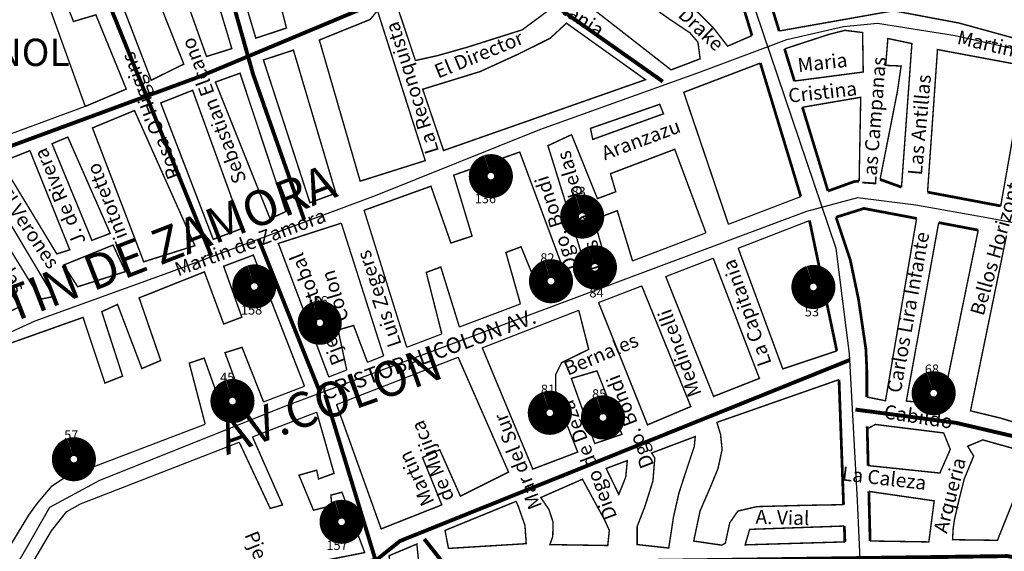
# Model space of a CAD drawing. Extents: x 342040 to 365455, y 6293336 to 6314264.
# Drawn here: x 353598 to 354858, y 6301269 to 6301950 of the extents above; entities that cross this region are included whole.
import ezdxf

# ---------------------------------------------------------------- set-up
doc = ezdxf.new("R2010")
doc.units = 0
doc.header["$LTSCALE"] = 2.5
doc.header["$MEASUREMENT"] = 0
doc.linetypes.add('DASHED2', pattern=[0.375, 0.25, -0.125])
for name, color, linetype in [('C_GENERALES', 251, 'CONTINUOUS'), ('C_IMPORTANTES', 251, 'CONTINUOUS'), ('DEPARTAMENTOSLC', 80, 'CONTINUOUS'), ('LUGAR_DE_INTERES', 4, 'CONTINUOUS'), ('NOM_GENERALES', 2, 'CONTINUOUS'), ('NOM_IMPORTANTES', 3, 'CONTINUOUS'), ('NOMB-COLECT', 170, 'CONTINUOUS'), ('NOMB-TRONC', 80, 'CONTINUOUS'), ('NUMERO', 250, 'CONTINUOUS'), ('PROYECTADO', 7, 'CONTINUOUS'), ('REDVIALLASCONDES', 6, 'CONTINUOUS'), ('V-COLECTORAS', 5, 'CONTINUOUS'), ('V-TRONCALES', 3, 'CONTINUOUS')]:
    doc.layers.add(name, color=color, linetype=linetype)
doc.styles.add('ROMANS', font='ROMANS.shx')

msp = doc.modelspace()

# ---------------------------------------------------------------- linework, layer by layer
at = {"layer": 'C_GENERALES', "const_width": 1.812439647}
for points in [[(353828.692861325, 6302166.954768178), (353876.4103695868, 6302185.572551001), (353939.6040986124, 6301938.889445927), (353900.3849184729, 6301925.930502456)], [(354431.8324994096, 6301885.301647034), (354469.0277886099, 6301899.468883614), (354466.1882998295, 6301920.906016991), (354455.6660807679, 6301933.039293518), (354430.1811655091, 6301950.015811542), (354402.2695949454, 6301969.821749242), (354389.7234849446, 6301989.627686942), (354404.2632785574, 6302031.293660598), (354371.4983973831, 6302053.929017973), (354316.9338948993, 6301975.037547784)], [(354099.7331414247, 6302022.674503169), (354075.4766574819, 6301984.240713545), (354104.6367975804, 6301897.304025139), (354133.7465921331, 6301903.788531435), (354170.9519504424, 6301914.320819606), (354241.3148851828, 6301936.593689049), (354273.3950669345, 6301960.326579314), (354191.1304451792, 6302023.923072702), (354181.0210595924, 6302018.26423336), (354162.8261793586, 6302011.779727065), (354145.8395922222, 6302010.158600498), (354124.4024588423, 6302011.769657963), (354109.8425270109, 6302018.234026037)], [(353803.6912633054, 6301996.676063339), (353840.4938572484, 6302010.037771187), (353869.6439282378, 6301912.578863719), (353837.301949648, 6301902.449339914)], [(353766.5362505419, 6301872.09097583), (353808.1820859863, 6301892.732649585), (353771.7419799724, 6301984.522648601), (353728.4750179547, 6301971.160940753)], [(354033.9214440201, 6301742.783476124), (354117.2231840179, 6301769.104127442), (354056.0734841502, 6301961.182453591), (354046.7796964047, 6301949.854705798), (353981.6728366406, 6301923.54412359)], [(354113.9507235446, 6301860.501431203), (354187.5458423215, 6301883.177065002), (354235.2633505834, 6301905.037100968), (354276.9091860277, 6301925.678774723), (354297.9334859334, 6301945.102086279), (354399.077687345, 6301872.75553703), (354140.6741392285, 6301782.053001813)], [(353910.1016088023, 6301898.029001004), (353948.5152602096, 6301910.585180109), (354002.7877585283, 6301727.397877343), (353969.6201129882, 6301715.254531706)], [(353848.6397665509, 6301869.694527853), (353880.176216409, 6301881.032344758), (353938.8891918622, 6301703.916714811), (353918.6704206892, 6301694.602788839)], [(353845.880830644, 6301668.282137521), (353883.4889533191, 6301682.459443212), (353819.5199028891, 6301859.172308792), (353778.6795961769, 6301842.971112168)], [(354331.5643104941, 6301796.280653039), (354422.1460164074, 6301829.085810653), (354417.2826366884, 6301841.209018068), (354328.7248217137, 6301810.437820508)], [(353756.9202513035, 6301639.534830903), (353822.4298754333, 6301660.186573769), (353745.1091862704, 6301833.25442184), (353691.3300743008, 6301810.991621508)], [(353690.5849602234, 6301667.013429776), (353714.0359154341, 6301675.91452226), (353659.7936244425, 6301799.251040237), (353639.5748532696, 6301790.742643008)], [(353645.6968716329, 6301649.603940053), (353662.2806944029, 6301654.860015027), (353611.26051834, 6301781.841550523), (353574.4679935055, 6301767.261480466)], [(353625.0954743117, 6301591.756907985), (353641.6792970817, 6301594.999161128), (353544.9453654781, 6301757.544790138), (353528.371611817, 6301748.643697653)], [(353578.183494782, 6301571.920762962), (353597.9995015891, 6301582.040217657), (353497.640690691, 6301738.111409482), (353481.056867921, 6301726.37082821)], [(353672.4102182077, 6301607.545271131), (353733.4692960934, 6301626.988720899), (353717.680932946, 6301660.951826068), (353654.5979641211, 6301635.446772584)], [(354334.1520715455, 6301406.817580231), (354368.9207054408, 6301418.558161492), (354336.94121478, 6301499.836010557), (354304.1864027154, 6301490.119320229)], [(354406.9517307004, 6301394.704441916), (354462.7547336092, 6301415.758949149), (354461.5464405113, 6301403.222908266), (354451.8498883999, 6301374.103044604), (354441.7505719228, 6301342.95929), (354434.8935085913, 6301312.621064127), (354428.8419739925, 6301272.978981405), (354388.394362537, 6301277.419458536), (354388.3842934273, 6301300.467649389), (354398.4836099051, 6301326.758093375), (354408.5829263828, 6301358.717445814), (354410.9995125787, 6301388.240073842)], [(354792.0246719234, 6301283.642167998), (354849.4488014063, 6301282.856777478), (354893.8938491942, 6301393.697531004), (354830.8008112603, 6301411.45943955), (354811.3875688189, 6301403.363875789), (354819.0803682098, 6301390.837904006), (354806.9571607929, 6301361.305206868), (354799.2844996207, 6301330.564216639), (354794.4412581199, 6301309.127083252), (354792.8302006556, 6301297.799335458)], [(354364.9131999993, 6301341.710720466), (354373.8042233784, 6301363.963451687), (354375.8180452085, 6301384.987751588), (354348.722072486, 6301374.868296893)], [(354265.0175681218, 6301337.622662148), (354275.5397871833, 6301322.257201589), (354280.8059312692, 6301306.086212288), (354280.4031669029, 6301287.881262952), (354276.7682185, 6301277.369112992), (354350.7862398613, 6301276.191027225), (354352.8000616914, 6301295.604269669), (354346.3256245081, 6301309.751368019), (354334.5850432389, 6301331.178432294), (354318.3939157257, 6301361.103824689)], [(354146.9471942286, 6301272.465456839), (354246.4400617403, 6301278.56733698), (354244.8088660579, 6301302.0283613), (354236.3105379349, 6301326.294914354), (354233.4710491551, 6301332.759282428), (354142.4865788755, 6301295.513647682)], [(354070.9153510372, 6301263.131392655), (354106.4995827731, 6301278.104157958), (354109.3491406625, 6301248.994363408), (354076.5943285979, 6301221.4754881)]]:
    msp.add_lwpolyline(points, close=True, dxfattribs=at)
for points in [[(353594.5659353688, 6302081.518377038), (353645.112863302, 6302098.122338028), (353683.576860255, 6301988.127389677), (353655.6753588003, 6301975.98404404), (353667.0131757031, 6301947.277013855), (353695.72020589, 6301955.775341973), (353734.5869672089, 6301860.753158925), (353682.0161483365, 6301838.490358594)], [(354570.1216444757, 6301935.083322673), (354716.5164224081, 6301961.05155517), (354800.2511340993, 6301945.313537568), (354888.4263229257, 6301921.077191847), (354897.7100415622, 6301963.548694235), (354722.9707213732, 6302011.205787843), (354712.0558070543, 6301995.427493807), (354699.5197661626, 6301991.36964282), (354629.549526679, 6302013.994931084), (354616.1978879461, 6302028.957627277), (354611.3244391175, 6302054.432473429), (354538.3435359987, 6302039.268395049)], [(354535.3731487991, 6301929.223101144), (354504.20925598, 6301915.660011128), (354485.5914731618, 6301939.523799804), (354466.5809950863, 6301958.524208771), (354440.2804819868, 6301978.330146471), (354424.0994235826, 6301992.47724483), (354435.8198666331, 6302015.132740417), (354451.5981606715, 6302011.900556375), (354478.2913690277, 6302005.849021778), (354507.8139970558, 6302001.408544647), (354513.6037348172, 6302001.035987603)], [(354589.6657853363, 6301871.033719374), (354677.7302139621, 6301882.572918457), (354676.8944779028, 6301933.129915496), (354654.2490514243, 6301935.949266061), (354633.627515885, 6301930.683121976), (354577.109606226, 6301912.186168464)], [(354699.2680384336, 6301745.018818356), (354721.4200785637, 6301857.510905782), (354726.2532509561, 6301890.275786953), (354706.4372441484, 6301891.081315686), (354709.2565947107, 6301925.457254323), (354739.9975849458, 6301918.992886249), (354726.7063608677, 6301735.120884061)], [(354760.0351121542, 6301728.757207076), (354772.7624661194, 6301911.330294186), (354885.2042079977, 6301890.336201609), (354853.6878963581, 6301711.075851409)], [(354505.1758904586, 6301687.64503442), (354448.0135578138, 6301856.594616849), (354546.0464044986, 6301894.00135734)], [(354672.504346313, 6301742.884167222), (354674.508099034, 6301850.210801652), (354599.9161384508, 6301837.412963916)], [(354326.5901705739, 6301619.386543492), (354274.2207338848, 6301788.235434831), (354304.4683377715, 6301802.342256746), (354337.53529222, 6301720.430053813), (354361.0365929764, 6301729.25059343), (354354.2399442997, 6301752.349129818), (354436.5045660556, 6301783.633851945), (354476.3983765079, 6301676.639498116)], [(354039.1875881054, 6301705.56804871), (354124.513219043, 6301736.349315382), (354150.0283416289, 6301663.559725334), (354177.1142452424, 6301672.460817819), (354153.6330827047, 6301750.516551953), (354238.1431158005, 6301780.069387313), (354301.4778123538, 6301609.790682474)], [(354351.7125979031, 6301628.99247362), (354332.9941239933, 6301693.736845461), (354362.9799310421, 6301704.963902156), (354382.493864575, 6301640.753193112)], [(353993.7759058388, 6301492.193556706), (353929.2027088599, 6301663.066338989), (354009.6750291869, 6301688.97415683)], [(354682.3418659527, 6301466.406568176), (354706.2056546381, 6301461.563326678), (354746.0491195446, 6301695.065967862)], [(354774.2929707103, 6301689.709201797), (354732.8988629949, 6301461.170631423), (354779.005313793, 6301456.740223393), (354824.8902441892, 6301680.113340779)], [(354861.0987606929, 6301673.246208339), (354815.0124481134, 6301448.664797853), (354853.4361686297, 6301439.381079214), (354900.7609816343, 6301424.84128561)], [(354265.480747143, 6301596.036279372), (354239.8145879196, 6301658.736622049), (354220.4013454783, 6301651.446587029), (354238.9587136417, 6301585.896686465)], [(354517.7824151142, 6301656.813422204), (354574.7534346849, 6301502.353287845), (354643.8980072182, 6301525.441755122)], [(353550.8861398762, 6301218.102336535), (353471.1387954084, 6301257.22082559), (353559.2535695799, 6301391.129908172), (353529.318108077, 6301407.69359272), (353440.8005695397, 6301273.391814882), (353401.1584868158, 6301291.979390372), (353450.4568452142, 6301397.956764179), (353489.2631918783, 6301450.547721263), (353534.5339066165, 6301506.380931498), (353562.0326437054, 6301526.619840898), (353679.2974888664, 6301568.326090997), (353707.2392667573, 6301484.208753155), (353729.8846932358, 6301493.119914751), (353703.2216922067, 6301575.686609782), (353723.3800487248, 6301584.919982877), (353754.5540106534, 6301502.836605079), (353778.699734395, 6301513.097027306), (353751.0398915602, 6301593.327689016), (353834.5832901773, 6301626.626232976), (353859.2727458137, 6301559.898246636), (353882.5021806224, 6301568.597956941), (353859.2425384859, 6301633.835715127), (353897.2534255274, 6301648.083504574), (353962.6623585657, 6301480.301938802)], [(354424.9552978605, 6301620.725735012), (354486.1956197108, 6301467.131544032), (354544.828042291, 6301490.209942208), (354485.6518878167, 6301644.327726856)], [(354138.3783823423, 6301547.452827721), (354118.4918917713, 6301625.931464443), (354137.0996054805, 6301632.808665995), (354160.9130486202, 6301556.071985159)], [(354339.0557277018, 6301587.346638176), (354401.6755175054, 6301430.70150713), (354457.0757560491, 6301454.182669671), (354394.2143076255, 6301608.783771554)], [(354190.1436724825, 6301529.469398785), (354254.8880443169, 6301374.022491727), (354312.3121737991, 6301395.882527692), (354293.6943909809, 6301443.197271588), (354283.9676315419, 6301475.146554916), (354283.9676315419, 6301494.962561727), (354291.6402927146, 6301510.328022285), (354326.4189957185, 6301527.334747642), (354313.6412962074, 6301577.468842103)], [(354016.7435438102, 6301500.97381989), (354005.6876619635, 6301552.275931006), (354025.5036687706, 6301557.944839459), (354043.1749553289, 6301511.073136363)], [(353887.3454221238, 6301451.514355741), (353860.9140106051, 6301523.095652689), (353882.7438392423, 6301529.982923351), (353910.2627145488, 6301460.274480702)], [(353835.570062874, 6301431.728556262), (353815.2103241727, 6301509.733944852), (353834.2208022483, 6301516.208382037), (353861.0046325871, 6301441.44524659)], [(354003.6436328062, 6301456.981882014), (354060.7958963414, 6301297.507331292), (354138.4287278881, 6301328.268459751), (354113.7392722524, 6301388.924773264), (354135.7302066361, 6301398.913329546), (354162.1616181548, 6301339.42503269), (354223.8147734799, 6301370.266714017), (354159.2617147196, 6301517.46702068)], [(354490.656235064, 6301433.168438872), (354490.656235064, 6301433.973967605), (354646.7475651077, 6301488.639161185)], [(353595.1096672629, 6301220.891479777), (353815.7339178488, 6301222.985854477), (354039.7715964363, 6301267.159036319), (354010.6215254469, 6301344.39917261), (353996.4744270914, 6301340.75415509), (353997.6927892984, 6301327.402516363), (353974.2317649788, 6301321.330843545), (353955.6139821605, 6301366.218932131), (353978.259408639, 6301372.693369317), (353980.686063944, 6301361.375690633), (354000.5020707511, 6301368.655656552), (353978.2292013113, 6301447.104085941)], [(354490.656235064, 6301433.168438872), (354495.1067813087, 6301418.608507046), (354497.1407413569, 6301399.195264602), (354491.8947354896, 6301374.928711548), (354483.0037121099, 6301353.078744694), (354468.8666828634, 6301320.313863522), (354460.7912573255, 6301281.890143001), (354496.7883225363, 6301276.654206247), (354501.2287996719, 6301279.080861547), (354506.887639014, 6301305.371305542), (354517.3897198575, 6301320.334001735), (354541.6562729087, 6301326.012979298), (354602.7254199035, 6301327.654244087), (354652.5473719781, 6301328.510118363)], [(354684.053614508, 6301378.553590846), (354775.8134061921, 6301368.977868041), (354789.1449067069, 6301399.316093912), (354780.6465785844, 6301420.340393813), (354693.2769184896, 6301431.225100807), (354682.84532141, 6301425.546123244)], [(353879.1189599479, 6301408.57967433), (353918.8214573266, 6301323.737360632), (353934.5997513645, 6301328.187906874), (353896.1760308482, 6301415.21521726)], [(354686.5406844683, 6301282.0009032), (354761.6864460547, 6301280.802679212), (354768.5435093857, 6301333.383567194), (354684.9094887859, 6301345.50677461)], [(354654.2691896424, 6301280.853024757), (354526.7137149302, 6301277.067039724), (354532.3725542728, 6301296.883046526), (354653.5341446747, 6301301.152348811)]]:
    msp.add_lwpolyline(points, dxfattribs=at)
at = {"layer": 'C_IMPORTANTES'}
for p, q in [((354505.1758904586, 6301687.64503442), (354597.862040184, 6301723.068160412)), ((354517.7824151142, 6301656.813422204), (354609.0186131223, 6301692.266755519)), ((354382.493864575, 6301640.753193112), (354476.3983765079, 6301676.639498116)), ((354424.9552978605, 6301620.725735012), (354485.6518878167, 6301644.327726856)), ((354326.5901705739, 6301619.386543492), (354351.7125979031, 6301628.99247362)), ((354265.480747143, 6301596.036279372), (354301.4778123538, 6301609.790682474)), ((354339.0557277018, 6301587.346638176), (354394.2143076255, 6301608.783771554)), ((354160.9130486202, 6301556.071985159), (354238.9587136417, 6301585.896686465)), ((354190.1436724825, 6301529.469398785), (354313.6412962074, 6301577.468842103)), ((354093.7520905892, 6301530.405825931), (354138.3783823423, 6301547.452827721)), ((354003.6436328062, 6301456.981882014), (354159.2617147196, 6301517.46702068)), ((354043.1749553289, 6301511.073136363), (354063.8669746321, 6301518.977387047)), ((353993.7759058388, 6301492.193556706), (354016.7435438102, 6301500.97381989)), ((353910.2627145488, 6301460.274480702), (353962.6623585657, 6301480.301938802)), ((353861.0046325871, 6301441.44524659), (353887.3454221238, 6301451.514355741)), ((353896.1760308482, 6301415.21521726), (353978.2292013113, 6301447.104085941)), ((353654.305959956, 6301362.453085312), (353835.570062874, 6301431.728556262)), ((353676.1559268113, 6301329.698273251), (353879.1189599479, 6301408.57967433)), ((353639.7460281251, 6301352.736394983), (353654.305959956, 6301362.453085312)), ((353621.158452634, 6301330.483663762), (353639.7460281251, 6301352.736394983)), ((353609.8407739499, 6301315.118203203), (353621.158452634, 6301330.483663762)), ((353658.3638109433, 6301319.578818556), (353676.1559268113, 6301329.698273251)), ((353550.8861398762, 6301218.102336535), (353609.8407739499, 6301315.118203203)), ((353638.9606376116, 6301294.909501136), (353658.3638109433, 6301319.578818556)), ((353595.1096672629, 6301220.891479777), (353638.9606376116, 6301294.909501136))]:
    msp.add_line(p, q, dxfattribs=at)
at = {"layer": 'C_IMPORTANTES', "const_width": 3.5241882025}
for points in [[(354570.1216444757, 6301935.083322673), (354538.3435359987, 6302039.268395049)], [(354535.3731487991, 6301929.223101144), (354513.6037348172, 6302001.035987603)], [(354589.6657853363, 6301871.033719374), (354577.109606226, 6301912.186168464)], [(354597.862040184, 6301723.068160412), (354546.0464044986, 6301894.00135734)], [(354632.6306740793, 6301730.187020576), (354599.9161384508, 6301837.412963916)], [(354632.6306740793, 6301730.187020576), (354666.0601164574, 6301742.229675123), (354672.504346313, 6301742.884167222)], [(354699.2680384336, 6301745.018818356), (354726.7063608677, 6301735.120884061)], [(354760.0351121542, 6301728.757207076), (354853.6878963581, 6301711.075851409)], [(354642.8810271939, 6301696.576334238), (354678.6062264582, 6301707.853736487), (354746.0491195446, 6301695.065967862)], [(354643.8980072182, 6301525.441755122), (354609.0186131223, 6301692.266755519)], [(354682.3418659527, 6301466.406568176), (354682.3317968436, 6301500.379742446), (354681.1033655275, 6301527.878479541), (354671.7793704543, 6301590.971517473), (354661.2470822837, 6301641.518445402), (354643.0219947222, 6301696.113155216), (354642.8810271939, 6301696.576334238)], [(354774.2929707103, 6301689.709201797), (354824.8902441892, 6301680.113340779)], [(354652.5473719781, 6301328.510118363), (354646.7475651077, 6301488.639161185)], [(354684.053614508, 6301378.553590846), (354682.7647685371, 6301428.798445498)], [(354686.5406844683, 6301282.0009032), (354684.9094887859, 6301345.50677461)], [(354654.2691896424, 6301280.853024757), (354653.5341446747, 6301301.152348811)]]:
    msp.add_lwpolyline(points, dxfattribs=at)
at = {"layer": 'DEPARTAMENTOSLC'}
for points, const_width in [([(354197.7454889296, 6301759.780398454, 385.3350426682897), (354197.8551797375, 6301759.815588271, 385.3350426682897)], 34.25307432404072), ([(354198.7980637361, 6301756.557012885, 385.3350426682897), (354198.8742379082, 6301756.581450258, 385.3350426682897)], 23.78685716947273), ([(354314.6263219212, 6301708.031639035, 385.3350426682897), (354314.7360127291, 6301708.066828853, 385.3350426682897)], 34.25307432404072), ([(354315.678896728, 6301704.808253465, 385.3350426682897), (354315.7550709001, 6301704.832690839, 385.3350426682897)], 23.78685716947273), ([(354330.9009090781, 6301642.97607248, 385.3350426682897), (354331.010599886, 6301643.011262298, 385.3350426682897)], 34.25307432404072), ([(354331.9534838846, 6301639.752686911, 385.3350426682897), (354332.0296580567, 6301639.777124285, 385.3350426682897)], 23.78685716947273), ([(354274.6797467579, 6301625.233662969, 385.3350426682897), (354274.7894375658, 6301625.268852787, 385.3350426682897)], 34.25307432404072), ([(353894.9888472896, 6301618.525795647, 385.3350426682897), (353895.0985380975, 6301618.560985465, 385.3350426682897)], 34.25307432404072), ([(353896.0414220961, 6301615.302410078, 385.3350426682897), (353896.1175962682, 6301615.326847452, 385.3350426682897)], 23.78685716947273), ([(354275.7323215643, 6301622.010277401, 385.3350426682897), (354275.8084957365, 6301622.034714774, 385.3350426682897)], 23.78685716947273), ([(354610.5272744296, 6301617.841024845, 385.3350426682897), (354610.6369652374, 6301617.876214663, 385.3350426682897)], 34.25307432404072), ([(354611.579849236, 6301614.617639276, 385.3350426682897), (354611.6560234082, 6301614.64207665, 385.3350426682897)], 23.78685716947273), ([(353978.7787942496, 6301572.006434436, 385.3350426682897), (353978.8884850575, 6301572.041624254, 385.3350426682897)], 34.25307432404072), ([(353979.8313690564, 6301568.783048866, 385.3350426682897), (353979.9075432285, 6301568.80748624, 385.3350426682897)], 23.78685716947273), ([(353867.0589780379, 6301471.708185843, 385.3350426682897), (353867.1686688458, 6301471.743375661, 385.3350426682897)], 34.25307432404072), ([(354764.3956204829, 6301481.815722729, 385.3350426682897), (354764.5053112907, 6301481.850912547, 385.3350426682897)], 34.25307432404072), ([(354765.4481952896, 6301478.592337159, 385.3350426682897), (354765.5243694618, 6301478.616774533, 385.3350426682897)], 23.78685716947273), ([(353868.1115528446, 6301468.484800274, 385.3350426682897), (353868.1877270167, 6301468.509237647, 385.3350426682897)], 23.78685716947273), ([(354273.2003005081, 6301456.680675094, 385.3350426682897), (354273.3099913159, 6301456.715864912, 385.3350426682897)], 34.25307432404072), ([(354274.2528753148, 6301453.457289524, 385.3350426682897), (354274.329049487, 6301453.481726898, 385.3350426682897)], 23.78685716947273), ([(354341.2573720304, 6301450.766506084, 385.3350426682897), (354341.3670628383, 6301450.801695902, 385.3350426682897)], 34.25307432404072), ([(354342.3099468371, 6301447.543120515, 385.3350426682897), (354342.3861210093, 6301447.567557888, 385.3350426682897)], 23.78685716947273), ([(353664.1014419488, 6301397.277051876, 385.3350426682897), (353664.2111327567, 6301397.312241694, 385.3350426682897)], 34.25307432404072), ([(353665.1540167555, 6301394.053666307, 385.3350426682897), (353665.2301909276, 6301394.07810368, 385.3350426682897)], 23.78685716947273), ([(354006.7086635014, 6301317.079976129, 385.3350426682897), (354006.8183543093, 6301317.115165947, 385.3350426682897)], 34.25307432404072), ([(354007.7612383079, 6301313.856590561, 385.3350426682897), (354007.83741248, 6301313.881027934, 385.3350426682897)], 23.78685716947273)]:
    msp.add_lwpolyline(points, format="xyb", dxfattribs=dict(at, const_width=const_width))
at = {"layer": 'LUGAR_DE_INTERES'}
msp.add_lwpolyline([(353317.5647426528, 6301964.525397824), (353594.5659353688, 6302081.518377038), (353682.0161483365, 6301838.490358594), (353436.5614745872, 6301747.787823376), (353317.5647426528, 6301964.525397824)], dxfattribs=at)
at = {"layer": 'PROYECTADO'}
for points in [[(354093.7520905892, 6301530.405825931), (354039.1875881054, 6301705.56804871)], [(354009.6750291869, 6301688.97415683), (354063.8669746321, 6301518.977387047)]]:
    msp.add_lwpolyline(points, dxfattribs=at)
at = {"layer": 'REDVIALLASCONDES', "linetype": 'DASHED2', "const_width": 5}
for points in [[(354308.3716959988, 6302358.14943159), (354208.1325275283, 6302200.733682459), (354153.7169515092, 6302132.04324398), (354107.8931991028, 6302143.491650393), (354059.2056121288, 6302129.181119384), (354056.0006339224, 6302099.468058299), (354059.2056121288, 6302074.801119943), (354087.8453973997, 6302040.455900704), (354042.0216449933, 6301966.041213032), (353830.087170007, 6301877.315994351), (353394.762401899, 6301717.038212595), (353283.0670953831, 6301659.796088558), (353148.4601525966, 6301591.105650079), (352979.485275539, 6301533.863526042)], [(353749.8921242743, 6302334.875631337), (353831.196941644, 6302113.056902303), (353896.754743939, 6301880.115660253), (353962.3123863164, 6301693.277267)], [(353588.2332696392, 6302276.773214451), (353843.3372576337, 6301647.174326253)], [(354421.2160428755, 6301870.40978283), (354256.1078413661, 6301986.880403855), (354183.2671509298, 6302042.102608095)], [(353989.0381607095, 6301469.454071396), (354057.023994219, 6301246.218614819), (354083.7326574129, 6301054.527328828), (354168.7405640756, 6300522.35978397)], [(357638.7252127724, 6301401.067251859), (357517.3220528753, 6301325.846586894), (357432.3398409473, 6301279.743646148), (357250.2352610194, 6301287.023077202), (357133.6883234688, 6301287.023077202), (356946.7275211944, 6301318.56715584), (356652.9320661447, 6301267.611322355), (356198.8844720143, 6301192.390657391), (356089.6216281069, 6301092.905344843), (356031.3480793728, 6301063.787620625), (355744.836877884, 6301039.522881093), (355694.8860885861, 6301085.524769713), (355609.9038766582, 6301117.0689403), (355335.5328312413, 6301182.583635893), (354862.0608274781, 6301262.657193595), (354140.9264414919, 6301252.951316171), (354115.9391329705, 6301284.570333374)]]:
    msp.add_lwpolyline(points, dxfattribs=at)
at = {"layer": 'REDVIALLASCONDES', "linetype": 'DASHED2', "ltscale": 30, "const_width": 5}
for points in [[(353904.0561086994, 6301668.424696491), (353981.7540670664, 6301474.306964133)], [(353580.9200746785, 6301201.858956665), (353824.3594234604, 6301207.584019038), (353987.6050576046, 6301239.066491485), (354056.341044669, 6301259.10122612), (354084.9812122523, 6301281.997895209), (354305.5071815629, 6301370.723830578), (354660.640693109, 6301513.828907481)], [(354667.7660372221, 6301450.293061907), (354796.4532907624, 6301433.307845379), (354910.5721970986, 6301406.61656753)]]:
    msp.add_lwpolyline(points, dxfattribs=at)
at = {"layer": 'V-COLECTORAS'}
msp.add_lwpolyline([(353529.9306032644, 6301523.77530621), (353617.9966034073, 6301563.858298391), (353788.8969331726, 6301625.725536793), (354053.6254855591, 6301724.417389569), (354263.7630720569, 6301808.940223174), (354469.5410238447, 6301883.006555997), (354579.9250441041, 6301924.310500902), (354652.2960326856, 6301940.866548896), (354695.8931055755, 6301945.22339814), (354795.2943011224, 6301929.53869913), (354930.4449730548, 6301899.04075442), (355076.0589860282, 6301866.800111745)], dxfattribs=at)
at = {"layer": 'V-TRONCALES'}
for points in [[(354620.6209118251, 6300145.070909348), (354622.3260162736, 6300156.379198557), (354677.0363744976, 6300446.837310206), (354718.1721145185, 6300687.804531458), (354742.1077374751, 6300790.319177509), (354725.0108639347, 6300844.993613672), (354687.3975606984, 6300957.7596513), (354670.3005057107, 6301333.646582494), (354660.0423815864, 6301521.590048092), (354642.9302664713, 6301656.53594441), (354540.3484808868, 6301960.662612936), (354386.4757117865, 6302565.498889015), (354326.9626245018, 6302731.770156859), (354200.0060789958, 6303077.552180092), (354279.1403106898, 6303120.135913809)], [(355734.3747406502, 6301517.77619146), (355613.0447029206, 6301545.504571479), (355417.8217230694, 6301585.705976147), (355051.0392153464, 6301655.467206504), (354835.7024373981, 6301695.668611173), (354744.9314206381, 6301712.180215361), (354670.3917737117, 6301721.639338715), (354605.317507577, 6301703.903443302), (354310.7083923063, 6301593.940703948), (353940.3764121482, 6301455.60059453), (353700.3201588294, 6301359.354090032), (353636.4289292083, 6301325.064650501), (353563.0725002426, 6301197.366120062), (353466.0526192974, 6301038.925308309), (353424.641623695, 6300977.440745682), (353332.3544331457, 6300953.792885131), (353257.4254002748, 6300930.551904493), (353021.974642782, 6300864.337832353), (352804.2714289119, 6300804.03572535), (352609.0486305081, 6300749.645583485), (352296.6919716145, 6300660.96600209), (352230.2273842805, 6300623.47578795)]]:
    msp.add_lwpolyline(points, dxfattribs=at)

# ---------------------------------------------------------------- texts
at = {"layer": 'LUGAR_DE_INTERES', "style": 'ROMANS'}
msp.add_text('ESPANOL', height=35, dxfattribs=at).set_placement((353450.4664614895, 6301890.315761485))
at = {"layer": 'NOM_GENERALES', "style": 'ROMANS'}
for s, rotation, p in [('La Capitania', 326.3670000000001, (354219.4846037117, 6302005.546646589)), ('Francis Drake', 316.8079999999999, (354375.3745515722, 6302014.548430173)), ('La Reconquista', 107.343, (354134.9745706159, 6301781.025650769)), ('El Director', 22.23899999999997, (354133.6655864264, 6301874.114564861)), ('Martin de Zamora', 346.9100000000001, (354796.7768386085, 6301918.80127127)), ('Sebastian Elcano', 110.119, (353888.7647136803, 6301743.820292456)), ("Rosa O'Higgins", 110.79, (353804.9997946612, 6301749.368371597)), ('Maria', 6.349999999999953, (354594.8106472782, 6301882.330957924)), ('Las Campanas', 85.521, (354694.0517870603, 6301736.11742396)), ('Las Antillas', 84.71700000000001, (354752.7043478591, 6301749.761066853)), ('Cristina', 6.349999999999953, (354582.8467338858, 6301843.178093846)), ('Aranzazu', 20.41099999999998, (354347.0098710962, 6301769.375691475)), ('J. de Rivera', 112.865, (353683.2944723652, 6301665.603452577)), ('Las Carabelas', 106.499, (354347.0098710962, 6301631.871936928)), ('Tintoretto', 110.89, (353741.5543379067, 6301658.524868848)), ('P. El Verones', 303.627, (353553.990307625, 6301751.282460561)), ('Bellos Horizontes', 74.13600000000007, (354831.6058871587, 6301569.393114652)), ('Dgo. Bondi', 107.848, (354312.5433104763, 6301631.479241673)), ('Antonio Salas', 301.956, (353508.6054977219, 6301730.237064218)), ('Martin de Zamora', 20.34200000000001, (353800.9218054552, 6301620.675087556)), ('Carlos Lira Infante', 79.84499999999998, (354725.6285133547, 6301470.595015673)), ('Pje. Cristobal', 111.33, (354015.1622408397, 6301511.576289916)), ('Luis Zegers', 108.64, (354087.1765094806, 6301533.899504894)), ('La Capitania', 109.264, (354560.6260217138, 6301509.612813629)), ('Colon', 106.368, (354019.5926488658, 6301565.878995555)), ('Medincelli', 109.9360000000001, (354471.1519178069, 6301470.373495273)), ('Bernales', 22.817, (354299.5642287814, 6301493.482100772)), ('Dgo. Bondi', 111.0726109370736, (354410.3142679748, 6301379.153844707)), ('Diego de Deza', 110.689, (354363.1003075179, 6301313.023526583)), ('Cabildo', 351.222, (354703.2650219323, 6301439.098842246)), ('Mar del Sur', 110.8909999999999, (354267.1416973187, 6301326.72758414)), ('de Mujica', 111.3, (354154.4985732574, 6301336.726209524)), ('Martin', 114.6180000000001, (354129.3962841468, 6301331.953451783)), ('Arqueria', 75.61700000000002, (354784.9154280302, 6301290.690242484)), ('La Caleza', 353.518, (354649.8282596736, 6301359.583087291)), ('A. Vial', 358.427, (354539.6923437906, 6301304.072088554)), ('Pje. El', 291.926172930515, (353885.6409191407, 6301290.031810382))]:
    msp.add_text(s, height=18, rotation=rotation, dxfattribs=at).set_placement(p)
at = {"layer": 'NOM_IMPORTANTES', "style": 'ROMANS'}
msp.add_text('CRISTOBAL COLON AV.', height=20, rotation=20.158, dxfattribs=at).set_placement((353989.3853214158, 6301461.784545166))
at = {"layer": 'NOMB-COLECT', "style": 'ROMANS'}
msp.add_text('MARTIN DE ZAMORA', height=45, rotation=21.21514489705585, dxfattribs=at).set_placement((353468.9967712552, 6301514.901039104))
at = {"layer": 'NOMB-TRONC', "style": 'ROMANS'}
msp.add_text('AV.COLON', height=45, rotation=19.64159050254779, dxfattribs=at).set_placement((353862.7199257382, 6301391.530682111))
at = {"layer": 'NUMERO', "style": 'ROMANS'}
for s, p in [('83', (354304.4509013972, 6301723.389959089)), ('136', (354180.5679727445, 6301714.496476723)), ('82', (354264.5398250096, 6301638.358575866)), ('84', (354327.3338454403, 6301593.843985751)), ('156', (353965.159974195, 6301583.507547542)), ('158', (353881.3140582719, 6301571.874936315)), ('53', (354602.9688754264, 6301569.601442236)), ('68', (354756.5911578868, 6301495.926576766)), ('45', (353854.7564191629, 6301485.357390186)), ('81', (354265.2865105938, 6301470.178550543)), ('85', (354330.7444631411, 6301464.264381533)), ('57', (353655.220275744, 6301411.800773086)), ('157', (353990.7266208929, 6301270.391763017))]:
    msp.add_text(s, height=12, rotation=0.3693381535087337, dxfattribs=at).set_placement(p)

doc.saveas('drawing.dxf')
